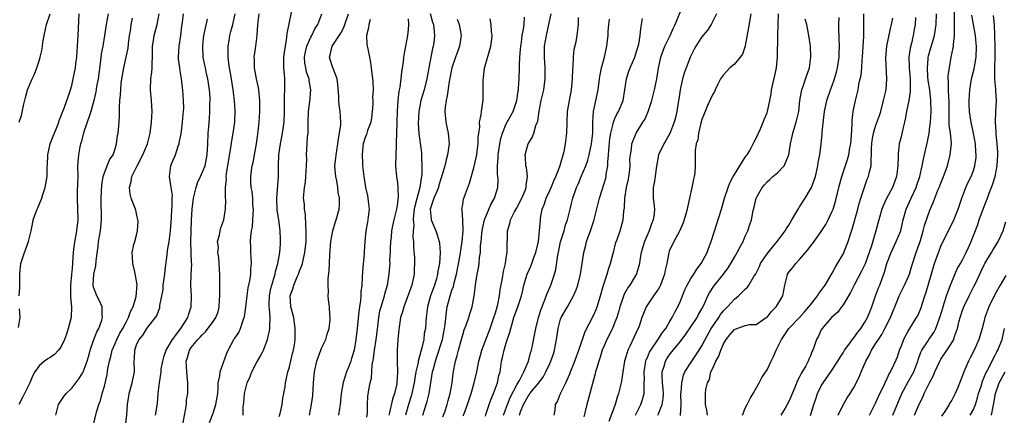
# Model space of a CAD drawing. Units: inches. Extents: x 2580000 to 2583000, y 1515000 to 1518000.
# Drawn here: x 2581177 to 2581359, y 1516639 to 1516712 of the extents above; entities that cross this region are included whole.
import ezdxf

# ---------------------------------------------------------------- set-up
doc = ezdxf.new("R2010")
doc.units = ezdxf.units.IN
doc.header["$MEASUREMENT"] = 0
doc.layers.add('LD25801515_2ft', color=132, linetype='Continuous')

msp = doc.modelspace()

# ---------------------------------------------------------------- linework, layer by layer
at = {"layer": 'LD25801515_2ft'}
for points, elevation in [([(2581218.56, 1516639), (2581218.55, 1516640.55), (2581218.68, 1516641.32), (2581218.81, 1516643), (2581219.32, 1516645), (2581219.82, 1516646.18), (2581220.13, 1516647), (2581221, 1516648.69), (2581221.84, 1516650.16), (2581222.27, 1516651), (2581223.06, 1516653), (2581223.42, 1516654.58), (2581223.46, 1516655), (2581223.44, 1516655.44), (2581223.5, 1516657), (2581223.39, 1516658.61), (2581223.33, 1516659), (2581223.33, 1516659.33), (2581223.38, 1516661), (2581223.65, 1516662.35), (2581223.82, 1516663), (2581224.21, 1516664.21), (2581224.42, 1516665), (2581224.51, 1516665.49), (2581224.95, 1516667), (2581225.3, 1516669), (2581225.41, 1516670.59), (2581225.45, 1516671), (2581225.45, 1516671.45), (2581225.38, 1516673), (2581225.11, 1516675), (2581224.82, 1516676.82), (2581224.75, 1516679), (2581225.06, 1516683), (2581225.08, 1516685), (2581225.13, 1516687), (2581225.4, 1516689), (2581225.8, 1516691), (2581226.1, 1516693), (2581226.15, 1516695), (2581226.16, 1516696.16), (2581226.14, 1516697), (2581226.14, 1516697.86), (2581226.21, 1516699), (2581226.21, 1516700.21), (2581226.2, 1516701), (2581226.16, 1516701.84), (2581226.06, 1516703), (2581226.05, 1516704.05), (2581226.07, 1516705), (2581226.15, 1516705.85), (2581226.33, 1516707), (2581226.62, 1516708.62), (2581226.66, 1516709.34), (2581227.79, 1516715)], 8028), ([(2581275.84, 1516639), (2581275.97, 1516639.97), (2581276.07, 1516641), (2581276.43, 1516641.57), (2581277, 1516643), (2581277.96, 1516645), (2581278.67, 1516646.67), (2581278.83, 1516647), (2581279.63, 1516649), (2581279.98, 1516650.02), (2581280.37, 1516651), (2581281.54, 1516654.46), (2581283, 1516657.25), (2581283.52, 1516658.48), (2581283.72, 1516659), (2581284.36, 1516661), (2581284.92, 1516663), (2581285.55, 1516665), (2581285.87, 1516666.13), (2581286.19, 1516667), (2581286.63, 1516668.63), (2581286.71, 1516669), (2581287.18, 1516670.82), (2581287.4, 1516671.4), (2581287.94, 1516673), (2581288.5, 1516675), (2581288.62, 1516676.62), (2581288.74, 1516677.26), (2581288.8, 1516679), (2581289.14, 1516681), (2581289.48, 1516682.51), (2581289.58, 1516683), (2581289.68, 1516683.68), (2581289.81, 1516685), (2581289.77, 1516686.23), (2581289.84, 1516687), (2581290.04, 1516688.04), (2581290.1, 1516689), (2581290.88, 1516691), (2581292.15, 1516693), (2581292.51, 1516693.49), (2581293.14, 1516695), (2581293.78, 1516697), (2581294.02, 1516697.98), (2581294.29, 1516699), (2581294.72, 1516701), (2581295.05, 1516702.95), (2581295.48, 1516705), (2581296.2, 1516707), (2581297.14, 1516709), (2581297.7, 1516710.3), (2581298.07, 1516711), (2581299.53, 1516714.47)], 8054), ([(2581328.11, 1516639), (2581329, 1516640.91), (2581329.77, 1516642.23), (2581330.29, 1516643), (2581331, 1516644.14), (2581331.96, 1516646.04), (2581332.32, 1516647), (2581333.17, 1516649), (2581333.85, 1516650.15), (2581334.25, 1516651), (2581335, 1516652.17), (2581335.51, 1516653), (2581336.12, 1516653.88), (2581336.72, 1516655), (2581337.71, 1516657), (2581339, 1516660.22), (2581339.36, 1516661), (2581340.34, 1516663), (2581341, 1516664.47), (2581341.22, 1516665), (2581341.63, 1516666.37), (2581342.46, 1516669), (2581343, 1516670.51), (2581343.23, 1516671.23), (2581343.77, 1516673), (2581344.01, 1516673.99), (2581345, 1516676.83), (2581345.68, 1516678.32), (2581345.9, 1516679), (2581346.47, 1516680.47), (2581346.71, 1516681), (2581347, 1516681.76), (2581347.51, 1516683), (2581347.81, 1516683.81), (2581348.22, 1516685), (2581348.75, 1516687), (2581348.94, 1516689.06), (2581348.76, 1516691), (2581348.55, 1516692.55), (2581348.56, 1516693.44), (2581348.51, 1516695), (2581348.52, 1516697), (2581348.46, 1516697.54), (2581348.42, 1516699), (2581348.44, 1516700.44), (2581348.37, 1516701), (2581348.38, 1516701.62), (2581348.57, 1516703), (2581348.93, 1516705), (2581349.3, 1516706.7), (2581349.33, 1516707), (2581349.32, 1516707.32), (2581349.55, 1516709), (2581349.49, 1516709.49), (2581349.55, 1516711), (2581349.51, 1516711.51), (2581349.45, 1516715)], 8074), ([(2581193.67, 1516713), (2581193.33, 1516711), (2581193.05, 1516709), (2581192.69, 1516707), (2581192.42, 1516705.58), (2581192.31, 1516704.31), (2581191.83, 1516701), (2581191.58, 1516699.58), (2581191.42, 1516698.58), (2581191.08, 1516697), (2581190.52, 1516695), (2581190.25, 1516694.25), (2581189.23, 1516691.23), (2581188.7, 1516689.3), (2581188.61, 1516689), (2581188.5, 1516688.5), (2581188.22, 1516687), (2581188.08, 1516685), (2581188.09, 1516683), (2581188.08, 1516681.92), (2581187.99, 1516679.99), (2581187.97, 1516679), (2581188.06, 1516677), (2581188.11, 1516675), (2581187.88, 1516673), (2581187.44, 1516670.56), (2581187.27, 1516669), (2581187.15, 1516667.15), (2581187.11, 1516666.89), (2581187, 1516665.43), (2581186.95, 1516665.05), (2581186.95, 1516664.95), (2581186.76, 1516663), (2581186.79, 1516660.79), (2581186.97, 1516659), (2581186.88, 1516657), (2581186.36, 1516655), (2581186.03, 1516653.97), (2581185.66, 1516653), (2581185, 1516651.56), (2581184.57, 1516651), (2581183.81, 1516650.19), (2581183, 1516649.66), (2581182.62, 1516649.38), (2581181.99, 1516649), (2581181, 1516648.11), (2581180.2, 1516647), (2581179.76, 1516646.24), (2581179.26, 1516645), (2581179, 1516644.48), (2581178.32, 1516643), (2581177.84, 1516642.16), (2581177.27, 1516641)], 8014), ([(2581177.31, 1516693), (2581177.74, 1516694.26), (2581178.1, 1516696.1), (2581178.45, 1516697.55), (2581178.85, 1516699), (2581179.72, 1516701), (2581180.15, 1516701.85), (2581180.58, 1516703), (2581181, 1516704.32), (2581181.2, 1516705), (2581181.55, 1516706.45), (2581181.68, 1516707.68), (2581181.92, 1516709), (2581182.16, 1516710.16), (2581182.37, 1516711), (2581182.99, 1516713)], 8010), ([(2581177.33, 1516661), (2581177.46, 1516662.54), (2581177.43, 1516663.43), (2581177.44, 1516665), (2581177.64, 1516667), (2581178.29, 1516669), (2581178.5, 1516669.5), (2581179.04, 1516671), (2581179.54, 1516673), (2581179.78, 1516674.22), (2581179.91, 1516675), (2581180.36, 1516676.36), (2581180.62, 1516677), (2581180.76, 1516677.24), (2581181.47, 1516679), (2581181.67, 1516679.67), (2581182.12, 1516681), (2581182.44, 1516683), (2581182.46, 1516684.46), (2581182.56, 1516686.56), (2581182.6, 1516687), (2581183.04, 1516689), (2581183.58, 1516690.42), (2581184.36, 1516692.36), (2581184.6, 1516693), (2581184.69, 1516693.31), (2581185, 1516694.04), (2581185.25, 1516694.75), (2581185.6, 1516695.6), (2581186.11, 1516697), (2581186.33, 1516697.67), (2581186.77, 1516699), (2581187, 1516699.78), (2581187.28, 1516701), (2581187.68, 1516703), (2581187.76, 1516703.76), (2581187.92, 1516705), (2581187.99, 1516706.01), (2581188.03, 1516707), (2581188.16, 1516709), (2581188.37, 1516713)], 8012), ([(2581184.04, 1516639), (2581184.58, 1516641), (2581185.56, 1516642.44), (2581185.97, 1516643), (2581187, 1516644.03), (2581187.77, 1516645), (2581188.3, 1516645.7), (2581189, 1516646.77), (2581189.12, 1516647), (2581189.83, 1516649), (2581190.18, 1516650.18), (2581190.4, 1516651), (2581191, 1516652.76), (2581191.62, 1516654.38), (2581191.96, 1516655), (2581192.51, 1516656.51), (2581192.66, 1516657), (2581192.61, 1516657.39), (2581192.58, 1516659), (2581192.11, 1516660.11), (2581191.61, 1516661), (2581191, 1516662.6), (2581190.92, 1516662.91), (2581190.91, 1516663), (2581191.04, 1516665), (2581191.44, 1516666.56), (2581191.49, 1516667.49), (2581191.86, 1516670.14), (2581191.94, 1516671), (2581192.26, 1516673), (2581192.44, 1516675), (2581192.38, 1516679), (2581192.51, 1516681.49), (2581192.8, 1516683), (2581193, 1516683.69), (2581193.95, 1516686.05), (2581194.61, 1516687), (2581195, 1516688.12), (2581195.26, 1516689), (2581195.44, 1516690.56), (2581195.52, 1516691), (2581195.71, 1516693), (2581195.79, 1516694.21), (2581195.78, 1516695), (2581195.76, 1516695.76), (2581195.84, 1516697), (2581195.97, 1516698.03), (2581196, 1516699), (2581196.12, 1516700.12), (2581196.24, 1516701), (2581196.59, 1516703), (2581197.04, 1516705), (2581197.37, 1516706.63), (2581197.44, 1516707.44), (2581197.65, 1516709), (2581197.78, 1516709.77), (2581197.93, 1516711), (2581198.19, 1516712.19)], 8016), ([(2581190.96, 1516637), (2581191.57, 1516639.57), (2581191.97, 1516641), (2581192.27, 1516641.73), (2581192.59, 1516643), (2581193, 1516644.38), (2581193.49, 1516646.51), (2581193.57, 1516647), (2581193.63, 1516647.63), (2581193.92, 1516649), (2581194.18, 1516649.82), (2581194.44, 1516651), (2581195, 1516652.25), (2581195.31, 1516653), (2581195.87, 1516654.13), (2581196.38, 1516655), (2581197, 1516656.19), (2581197.46, 1516657), (2581197.84, 1516658.16), (2581198.33, 1516659), (2581198.88, 1516660.88), (2581199.02, 1516663.02), (2581198.76, 1516664.76), (2581198.58, 1516665.42), (2581198.21, 1516667), (2581198.17, 1516668.17), (2581198.11, 1516669), (2581198.45, 1516670.45), (2581198.59, 1516671), (2581199, 1516672.47), (2581199.11, 1516673), (2581199.2, 1516674.8), (2581199.19, 1516675), (2581199, 1516675.87), (2581198.78, 1516676.78), (2581198.74, 1516677), (2581198.22, 1516678.22), (2581197.96, 1516679), (2581197.77, 1516679.77), (2581197.61, 1516681), (2581197.93, 1516682.07), (2581198.08, 1516683), (2581199.06, 1516685), (2581200.07, 1516687), (2581200.91, 1516689), (2581201.44, 1516691), (2581201.69, 1516693), (2581201.8, 1516695), (2581201.69, 1516697), (2581201.51, 1516699), (2581201.57, 1516701), (2581201.75, 1516702.25), (2581201.8, 1516703), (2581201.8, 1516703.8), (2581201.86, 1516705), (2581201.88, 1516707), (2581202.05, 1516708.05), (2581202.18, 1516709), (2581202.7, 1516711), (2581203.07, 1516713)], 8018), ([(2581196.86, 1516637), (2581197.12, 1516639.12), (2581197.28, 1516641), (2581197.5, 1516642.5), (2581197.58, 1516643), (2581198.14, 1516645), (2581198.54, 1516647), (2581198.5, 1516649), (2581198.55, 1516649.45), (2581198.59, 1516651), (2581199, 1516652.15), (2581199.42, 1516653), (2581200.17, 1516653.83), (2581200.83, 1516655), (2581201, 1516655.24), (2581202.44, 1516657), (2581202.67, 1516657.33), (2581203, 1516658.35), (2581203.2, 1516658.8), (2581203.23, 1516659), (2581203.23, 1516659.23), (2581203.81, 1516662.19), (2581203.85, 1516663), (2581204.12, 1516665), (2581204.17, 1516665.83), (2581204.56, 1516668.56), (2581204.63, 1516669.37), (2581204.94, 1516671), (2581205.2, 1516673), (2581205.36, 1516675.36), (2581205.44, 1516677), (2581205.48, 1516677.48), (2581205.47, 1516679), (2581205.52, 1516679.52), (2581205.32, 1516681), (2581205, 1516683), (2581205.22, 1516685), (2581205.33, 1516685.33), (2581206.09, 1516687), (2581206.58, 1516688.58), (2581206.76, 1516689), (2581206.8, 1516689.2), (2581207.11, 1516690.89), (2581207.38, 1516693), (2581207.51, 1516694.49), (2581207.57, 1516695), (2581207.6, 1516695.6), (2581207.59, 1516697), (2581207.45, 1516699), (2581207.37, 1516699.37), (2581207.2, 1516701), (2581206.87, 1516702.87), (2581206.87, 1516703), (2581206.66, 1516704.66), (2581206.65, 1516705), (2581206.74, 1516707), (2581207.06, 1516709), (2581207.29, 1516710.71), (2581207.41, 1516711.41), (2581207.57, 1516713)], 8020), ([(2581202.44, 1516639), (2581202.81, 1516641.19), (2581202.91, 1516643), (2581203.15, 1516645), (2581203.42, 1516646.58), (2581203.43, 1516647), (2581203.48, 1516647.48), (2581203.75, 1516649), (2581204.03, 1516649.97), (2581204.4, 1516651), (2581205.56, 1516653), (2581207.08, 1516655), (2581208.38, 1516657), (2581208.48, 1516657.52), (2581208.99, 1516659), (2581209.04, 1516661), (2581208.93, 1516663), (2581208.98, 1516664.98), (2581209.08, 1516666.92), (2581209.06, 1516667.06), (2581208.93, 1516671), (2581208.96, 1516672.96), (2581209.05, 1516674.95), (2581209.17, 1516677), (2581209.4, 1516679), (2581209.91, 1516681), (2581210.17, 1516681.83), (2581210.72, 1516683), (2581211.54, 1516685), (2581211.94, 1516687), (2581212.06, 1516689), (2581212.13, 1516691), (2581212.21, 1516692.21), (2581212.34, 1516693.66), (2581212.43, 1516695), (2581212.44, 1516696.44), (2581212.48, 1516697), (2581212.45, 1516697.55), (2581212.34, 1516699), (2581212.03, 1516701), (2581211.72, 1516702.28), (2581211.59, 1516703), (2581211.52, 1516703.52), (2581211.21, 1516705), (2581211.12, 1516707), (2581211.13, 1516707.13), (2581211.33, 1516709), (2581211.99, 1516711.99)], 8022), ([(2581207.4, 1516637), (2581207.96, 1516639.96), (2581208.1, 1516641), (2581208.15, 1516641.85), (2581208.34, 1516643), (2581208.38, 1516644.38), (2581208.38, 1516645), (2581208.17, 1516647), (2581208.08, 1516649), (2581208.33, 1516649.67), (2581208.66, 1516651), (2581209, 1516651.48), (2581210.21, 1516653), (2581210.62, 1516653.38), (2581211, 1516653.83), (2581211.59, 1516654.41), (2581213, 1516656.29), (2581213.51, 1516657), (2581213.92, 1516658.08), (2581214.16, 1516659), (2581214.19, 1516660.19), (2581214.25, 1516661), (2581214.27, 1516665), (2581214.19, 1516665.81), (2581214.08, 1516668.08), (2581213.9, 1516669), (2581213.99, 1516669.99), (2581213.85, 1516671), (2581214.2, 1516672.2), (2581214.3, 1516673), (2581214.46, 1516673.54), (2581215, 1516675.03), (2581215.28, 1516677), (2581215.36, 1516678.64), (2581215.32, 1516679), (2581215.27, 1516679.27), (2581215.32, 1516681), (2581215.47, 1516682.53), (2581215.45, 1516683), (2581215.5, 1516683.5), (2581215.89, 1516686.11), (2581216.3, 1516688.3), (2581216.44, 1516689.56), (2581216.72, 1516691), (2581217.01, 1516693), (2581217.07, 1516695.07), (2581216.93, 1516697), (2581216.7, 1516699), (2581216.29, 1516701.71), (2581216.04, 1516703), (2581215.91, 1516703.91), (2581215.79, 1516705), (2581215.78, 1516706.22), (2581215.8, 1516707), (2581215.98, 1516707.98), (2581216.12, 1516709), (2581216.29, 1516709.71), (2581216.63, 1516711), (2581217.06, 1516713)], 8024), ([(2581212.33, 1516637.67), (2581213, 1516639.37), (2581213.54, 1516641), (2581213.86, 1516643), (2581213.98, 1516643.98), (2581213.98, 1516645), (2581214.26, 1516646.26), (2581214.3, 1516647), (2581215.53, 1516650.47), (2581215.77, 1516651), (2581216.84, 1516653), (2581216.92, 1516653.08), (2581217, 1516653.22), (2581217.74, 1516654.26), (2581218.07, 1516655), (2581218.55, 1516656.55), (2581218.75, 1516657), (2581218.8, 1516657.2), (2581219.05, 1516658.95), (2581219.28, 1516661), (2581219.49, 1516662.51), (2581219.75, 1516663.75), (2581219.94, 1516665), (2581219.98, 1516666.02), (2581220.08, 1516667), (2581220.03, 1516668.03), (2581219.96, 1516669), (2581219.97, 1516670.03), (2581219.91, 1516671), (2581219.94, 1516671.94), (2581220.11, 1516673), (2581220.25, 1516673.75), (2581220.33, 1516675), (2581220.43, 1516677), (2581220.36, 1516677.64), (2581220.32, 1516679), (2581220.23, 1516680.22), (2581220.05, 1516681), (2581219.96, 1516682.04), (2581219.94, 1516683), (2581220.08, 1516684.08), (2581220.23, 1516685), (2581220.4, 1516685.6), (2581220.67, 1516687), (2581221.01, 1516689), (2581221.31, 1516691.31), (2581221.5, 1516693), (2581221.62, 1516695), (2581221.62, 1516697), (2581221.44, 1516699), (2581221.39, 1516699.39), (2581221.03, 1516701), (2581220.67, 1516703), (2581220.65, 1516704.65), (2581220.6, 1516705), (2581220.63, 1516705.37), (2581220.89, 1516707), (2581221.15, 1516709), (2581221.23, 1516711), (2581221.51, 1516713)], 8026), ([(2581225.2, 1516638.8), (2581225.36, 1516639.36), (2581225.75, 1516641), (2581225.83, 1516642.17), (2581226.07, 1516643), (2581226.28, 1516644.28), (2581226.32, 1516645), (2581226.48, 1516645.52), (2581226.76, 1516647), (2581227, 1516647.7), (2581227.62, 1516650.38), (2581227.79, 1516651), (2581227.98, 1516651.98), (2581228.1, 1516653), (2581228.11, 1516653.89), (2581228.15, 1516655), (2581227.87, 1516657), (2581227.34, 1516659), (2581227.2, 1516661), (2581227.68, 1516662.32), (2581227.87, 1516663), (2581228.52, 1516664.52), (2581228.75, 1516665), (2581229, 1516665.72), (2581229.38, 1516666.62), (2581229.48, 1516667), (2581229.58, 1516667.58), (2581229.92, 1516669), (2581230.13, 1516671), (2581230.15, 1516673), (2581230.09, 1516673.91), (2581230, 1516676), (2581229.84, 1516677), (2581229.82, 1516677.82), (2581229.66, 1516679), (2581229.82, 1516681), (2581230.02, 1516681.98), (2581230.12, 1516683), (2581230.22, 1516685), (2581230.26, 1516686.26), (2581230.23, 1516687), (2581230.35, 1516689), (2581230.4, 1516690.4), (2581230.49, 1516691), (2581230.5, 1516692.5), (2581230.55, 1516693), (2581230.61, 1516695), (2581230.8, 1516696.8), (2581231.01, 1516699), (2581230.72, 1516700.72), (2581230.7, 1516701), (2581230.22, 1516702.22), (2581230.07, 1516703), (2581229.91, 1516703.91), (2581229.85, 1516705), (2581230.03, 1516705.97), (2581230.27, 1516707), (2581231, 1516708.66), (2581231.19, 1516709), (2581231.76, 1516710.24), (2581232.29, 1516711), (2581233.06, 1516713)], 8030), ([(2581230.78, 1516639), (2581231.14, 1516641), (2581231.35, 1516642.65), (2581231.51, 1516645), (2581231.69, 1516647), (2581232.11, 1516649), (2581232.85, 1516651), (2581233, 1516651.37), (2581233.76, 1516653), (2581234.04, 1516653.96), (2581234.38, 1516655), (2581234.59, 1516656.59), (2581234.6, 1516657), (2581234.53, 1516657.47), (2581234.42, 1516659), (2581234.26, 1516660.26), (2581234.21, 1516661), (2581234.27, 1516661.73), (2581234.21, 1516663), (2581234.22, 1516664.22), (2581234.4, 1516665.6), (2581234.51, 1516668.51), (2581234.59, 1516669.41), (2581234.69, 1516671), (2581235.04, 1516673), (2581235.51, 1516674.49), (2581235.7, 1516675), (2581236.21, 1516677), (2581236.27, 1516677.73), (2581236.26, 1516679), (2581236.07, 1516680.07), (2581236, 1516681), (2581235.79, 1516682.21), (2581235.62, 1516683), (2581235.55, 1516683.55), (2581235.46, 1516685), (2581235.6, 1516686.4), (2581235.65, 1516687), (2581235.8, 1516687.8), (2581235.99, 1516689), (2581236.08, 1516689.92), (2581236.32, 1516691), (2581236.53, 1516692.53), (2581236.53, 1516693), (2581236.41, 1516695), (2581236.21, 1516696.21), (2581236.18, 1516697), (2581236.17, 1516697.83), (2581235.98, 1516699.98), (2581235.83, 1516701), (2581235.1, 1516702.9), (2581235.06, 1516703.06), (2581235, 1516703.21), (2581234.59, 1516704.59), (2581234.43, 1516705), (2581234.57, 1516705.43), (2581234.93, 1516707), (2581236.56, 1516709.44), (2581237, 1516710.31), (2581237.3, 1516711), (2581237.97, 1516713)], 8032), ([(2581241.92, 1516711.92), (2581241.69, 1516711), (2581241.63, 1516710.37), (2581241.25, 1516709), (2581241.35, 1516707.35), (2581241.4, 1516707), (2581241.48, 1516706.52), (2581241.81, 1516705), (2581241.98, 1516703.98), (2581242.13, 1516703), (2581242.37, 1516701), (2581242.42, 1516700.42), (2581242.47, 1516699), (2581242.38, 1516697.62), (2581242.41, 1516697), (2581242.41, 1516696.41), (2581242.33, 1516695), (2581242.18, 1516693.82), (2581242.04, 1516693), (2581241.45, 1516691.45), (2581241.24, 1516690.76), (2581241, 1516690.18), (2581240.65, 1516689), (2581240.59, 1516688.58), (2581240.44, 1516687), (2581240.55, 1516685.45), (2581240.55, 1516685), (2581240.79, 1516683), (2581241.08, 1516681), (2581241.44, 1516679.44), (2581241.51, 1516679), (2581241.54, 1516678.46), (2581241.73, 1516677), (2581241.59, 1516675.59), (2581241.42, 1516674.58), (2581241.14, 1516673), (2581240.95, 1516671), (2581240.82, 1516669.18), (2581240.81, 1516668.81), (2581240.51, 1516665.49), (2581240.48, 1516664.48), (2581240.38, 1516663), (2581240.22, 1516661.78), (2581240.19, 1516661), (2581240.14, 1516660.14), (2581239.96, 1516659), (2581239.85, 1516658.15), (2581239.56, 1516655), (2581239.32, 1516653), (2581239, 1516651), (2581238.5, 1516649.5), (2581238.35, 1516649), (2581237.98, 1516647.98), (2581237.59, 1516647), (2581236.97, 1516645.03), (2581236.6, 1516643), (2581236.41, 1516641), (2581236.27, 1516640.27), (2581236.13, 1516639)], 8034), ([(2581241.34, 1516638.66), (2581241.44, 1516639.44), (2581241.43, 1516641), (2581241.51, 1516642.49), (2581241.69, 1516643.69), (2581241.94, 1516645), (2581242.17, 1516645.83), (2581242.3, 1516648.3), (2581242.54, 1516649.46), (2581242.71, 1516651), (2581243.04, 1516653), (2581243.34, 1516655.34), (2581243.52, 1516657), (2581243.74, 1516658.26), (2581243.94, 1516659), (2581244.39, 1516660.39), (2581244.55, 1516661), (2581244.63, 1516661.37), (2581245.11, 1516663), (2581245.45, 1516665), (2581245.58, 1516666.42), (2581245.6, 1516667), (2581245.58, 1516667.58), (2581245.67, 1516669), (2581245.68, 1516669.68), (2581245.74, 1516671), (2581245.84, 1516671.84), (2581245.94, 1516673), (2581246.1, 1516673.9), (2581246.35, 1516675), (2581246.83, 1516677), (2581247, 1516678.08), (2581247.1, 1516678.9), (2581247.14, 1516679.14), (2581247.1, 1516681), (2581247, 1516681.86), (2581246.84, 1516683), (2581246.69, 1516685), (2581246.71, 1516687), (2581246.76, 1516688.76), (2581246.81, 1516689.19), (2581246.85, 1516691), (2581246.92, 1516693), (2581246.95, 1516695), (2581247.07, 1516697), (2581247.3, 1516698.7), (2581247.46, 1516699.46), (2581247.67, 1516701), (2581247.74, 1516702.26), (2581248.05, 1516704.05), (2581248.14, 1516705), (2581248.26, 1516705.74), (2581248.51, 1516707), (2581248.87, 1516709), (2581249, 1516710.09), (2581249.08, 1516711), (2581249, 1516712.03)], 8036), ([(2581252.99, 1516713.01), (2581253.42, 1516711.42), (2581253.59, 1516711), (2581253.7, 1516709.7), (2581253.81, 1516709), (2581253.65, 1516707.65), (2581253.56, 1516707), (2581253.43, 1516706.57), (2581252.71, 1516703), (2581252.36, 1516701), (2581251.89, 1516699), (2581251.29, 1516697), (2581250.88, 1516695), (2581250.79, 1516692.79), (2581250.89, 1516690.89), (2581251, 1516690.05), (2581251.38, 1516687.38), (2581251.38, 1516687), (2581251.36, 1516686.64), (2581251.44, 1516685), (2581251.42, 1516683.42), (2581251.37, 1516683), (2581251.3, 1516682.7), (2581251.08, 1516681), (2581250.2, 1516677.8), (2581250.06, 1516677), (2581249.9, 1516675.9), (2581249.85, 1516675), (2581249.95, 1516674.05), (2581249.85, 1516673), (2581249.79, 1516671.79), (2581249.91, 1516671), (2581249.94, 1516669.94), (2581250.08, 1516668.08), (2581250.11, 1516667), (2581250.06, 1516665.94), (2581250.06, 1516665), (2581249.63, 1516663), (2581248.11, 1516659), (2581247.91, 1516658.09), (2581247.54, 1516657), (2581247.25, 1516655.25), (2581247.22, 1516654.78), (2581247.04, 1516653), (2581246.9, 1516651), (2581246.9, 1516649), (2581246.96, 1516646.96), (2581246.84, 1516645), (2581246.82, 1516644.82), (2581246.4, 1516643), (2581246.02, 1516641.98), (2581245.49, 1516639.49), (2581245.36, 1516639)], 8038), ([(2581257.97, 1516711.97), (2581258.31, 1516711), (2581258.67, 1516709), (2581258.6, 1516708.6), (2581258.37, 1516707), (2581258.02, 1516705.98), (2581257.63, 1516705), (2581256.95, 1516703), (2581256.5, 1516700.5), (2581256.13, 1516697.87), (2581255.92, 1516697), (2581255.75, 1516695.75), (2581255.68, 1516695), (2581255.87, 1516693), (2581256.28, 1516691), (2581256.48, 1516689), (2581256.19, 1516687), (2581255.92, 1516686.08), (2581255.66, 1516685), (2581255.15, 1516683.15), (2581255, 1516682.73), (2581254.6, 1516681.4), (2581254.5, 1516681), (2581254.13, 1516680.13), (2581253.67, 1516679), (2581252.99, 1516677), (2581253.14, 1516675.14), (2581253.16, 1516675), (2581254.04, 1516673), (2581254.28, 1516672.28), (2581254.66, 1516671), (2581254.7, 1516670.7), (2581254.8, 1516669), (2581254.68, 1516667), (2581254.42, 1516665.58), (2581254.36, 1516665), (2581254.13, 1516664.13), (2581253.79, 1516663), (2581253.07, 1516661), (2581252.48, 1516659), (2581252.25, 1516657), (2581252.21, 1516656.21), (2581252.11, 1516655), (2581251.9, 1516654.1), (2581251.79, 1516653), (2581251.46, 1516651.46), (2581251.24, 1516650.76), (2581250.79, 1516649), (2581250.76, 1516648.76), (2581250.36, 1516647), (2581250.15, 1516645.85), (2581250.03, 1516645), (2581249.59, 1516643), (2581249.47, 1516642.53), (2581248.98, 1516641.02), (2581248.45, 1516639)], 8040), ([(2581251.65, 1516639), (2581252.25, 1516641), (2581252.43, 1516641.57), (2581252.77, 1516643), (2581253.44, 1516647), (2581253.57, 1516647.57), (2581253.94, 1516649), (2581254.21, 1516649.79), (2581255.23, 1516653), (2581255.65, 1516655), (2581255.75, 1516655.75), (2581255.98, 1516658.02), (2581256.11, 1516659), (2581256.64, 1516661), (2581257, 1516662.05), (2581257.27, 1516662.73), (2581257.42, 1516663.42), (2581257.85, 1516665), (2581258.52, 1516668.52), (2581258.59, 1516669), (2581258.61, 1516669.39), (2581258.9, 1516671), (2581259.05, 1516673), (2581258.99, 1516675), (2581258.87, 1516676.87), (2581258.83, 1516677), (2581259, 1516677.84), (2581259.15, 1516678.85), (2581259.31, 1516679.31), (2581260.24, 1516681.76), (2581261, 1516684.63), (2581261.55, 1516687), (2581261.66, 1516687.66), (2581261.84, 1516689), (2581261.82, 1516690.18), (2581261.93, 1516691), (2581262.1, 1516692.1), (2581262.07, 1516693), (2581262.38, 1516694.38), (2581262.43, 1516695), (2581262.68, 1516696.68), (2581262.71, 1516697), (2581262.73, 1516697.27), (2581262.76, 1516699), (2581262.72, 1516700.72), (2581262.97, 1516702.97), (2581264.16, 1516707), (2581264.31, 1516708.31), (2581264.37, 1516709), (2581264.27, 1516709.73), (2581264.19, 1516711), (2581264.03, 1516712.03)], 8042), ([(2581255.3, 1516638.7), (2581255.67, 1516639.67), (2581256.12, 1516641), (2581256.29, 1516641.71), (2581256.68, 1516643), (2581257.01, 1516645), (2581257.21, 1516646.79), (2581257.64, 1516649), (2581257.98, 1516650.02), (2581258.21, 1516651), (2581258.78, 1516653), (2581259, 1516653.84), (2581259.27, 1516654.73), (2581259.62, 1516655.62), (2581260.08, 1516657), (2581260.27, 1516657.73), (2581260.72, 1516659), (2581261.08, 1516661), (2581261.39, 1516663.39), (2581261.66, 1516665), (2581261.9, 1516666.1), (2581262.01, 1516667), (2581262.07, 1516668.07), (2581262.24, 1516669), (2581262.26, 1516670.26), (2581262.36, 1516671), (2581262.5, 1516672.5), (2581262.61, 1516673.39), (2581263, 1516675.05), (2581264.15, 1516677.85), (2581264.84, 1516679), (2581265.44, 1516681), (2581265.48, 1516682.52), (2581265.47, 1516683), (2581265.41, 1516683.41), (2581265.38, 1516685), (2581265.51, 1516686.49), (2581265.5, 1516687), (2581265.79, 1516689), (2581266, 1516690), (2581266.3, 1516691), (2581267, 1516692.68), (2581268.26, 1516695), (2581268.94, 1516697), (2581269.19, 1516698.81), (2581269.24, 1516699), (2581269.27, 1516699.27), (2581269.38, 1516701), (2581269.44, 1516703), (2581269.43, 1516703.43), (2581269.5, 1516705), (2581269.62, 1516706.38), (2581269.65, 1516707), (2581269.78, 1516707.78), (2581269.95, 1516709), (2581270.17, 1516710.17), (2581270.27, 1516711), (2581270.34, 1516712.34)], 8044), ([(2581259.08, 1516638.92), (2581259.17, 1516639.17), (2581259.88, 1516641), (2581260.51, 1516643), (2581261.11, 1516645), (2581261.59, 1516647), (2581261.96, 1516649), (2581262.16, 1516649.84), (2581262.49, 1516651), (2581264.02, 1516655), (2581264.72, 1516657), (2581265, 1516657.88), (2581265.43, 1516659.43), (2581265.76, 1516661), (2581265.9, 1516662.1), (2581266.29, 1516664.29), (2581266.48, 1516665.52), (2581266.85, 1516667), (2581267, 1516668.03), (2581267.17, 1516669), (2581267.16, 1516670.84), (2581267.18, 1516671), (2581267.19, 1516671.19), (2581267.21, 1516673), (2581267.66, 1516674.34), (2581267.77, 1516675), (2581268.52, 1516676.52), (2581268.87, 1516677.13), (2581269.86, 1516679), (2581270.45, 1516680.45), (2581270.66, 1516681), (2581270.66, 1516681.34), (2581270.88, 1516683), (2581270.69, 1516684.69), (2581270.61, 1516685), (2581270.56, 1516686.56), (2581270.5, 1516687), (2581271.02, 1516689), (2581271.79, 1516690.21), (2581272.04, 1516691), (2581272.43, 1516692.43), (2581272.78, 1516693.22), (2581273.05, 1516695.05), (2581273.44, 1516697), (2581273.88, 1516699), (2581274.15, 1516701), (2581274.15, 1516703), (2581274.02, 1516705), (2581274.06, 1516705.94), (2581274.06, 1516707), (2581274.4, 1516709), (2581274.86, 1516711), (2581275.27, 1516713)], 8046), ([(2581263.15, 1516638.85), (2581263.31, 1516639.31), (2581263.83, 1516641), (2581264.13, 1516641.87), (2581264.64, 1516643), (2581265.38, 1516645), (2581265.65, 1516646.35), (2581265.85, 1516647), (2581266.13, 1516649), (2581266.33, 1516649.67), (2581266.58, 1516651), (2581267, 1516652.33), (2581267.68, 1516654.32), (2581267.81, 1516655), (2581268.41, 1516657), (2581269, 1516658.66), (2581269.14, 1516659), (2581269.79, 1516661), (2581270.04, 1516662.04), (2581270.25, 1516663), (2581270.85, 1516665), (2581271.5, 1516666.5), (2581271.7, 1516667), (2581272.08, 1516668.08), (2581272.43, 1516669), (2581272.92, 1516671), (2581273.14, 1516673), (2581273.27, 1516675), (2581273.32, 1516675.32), (2581273.63, 1516677), (2581274.01, 1516677.99), (2581274.34, 1516679), (2581275, 1516680.43), (2581275.28, 1516681), (2581275.78, 1516682.22), (2581276.15, 1516683), (2581276.86, 1516684.86), (2581277.48, 1516687), (2581277.63, 1516687.63), (2581277.91, 1516689), (2581278.01, 1516689.99), (2581278.17, 1516691), (2581278.19, 1516693), (2581278.27, 1516695), (2581278.62, 1516697), (2581278.7, 1516697.3), (2581279.02, 1516699), (2581279.19, 1516701), (2581279.23, 1516702.77), (2581279.29, 1516703.29), (2581279.36, 1516705), (2581279.52, 1516706.48), (2581279.84, 1516707.84), (2581280.04, 1516709), (2581280.31, 1516711), (2581280.28, 1516712.28)], 8048), ([(2581266.47, 1516639), (2581267.19, 1516641), (2581267.71, 1516642.29), (2581269, 1516644.71), (2581269.43, 1516645.43), (2581270.23, 1516647), (2581271.08, 1516649), (2581271.47, 1516650.53), (2581271.65, 1516651), (2581271.85, 1516651.85), (2581272.22, 1516653.78), (2581272.43, 1516655), (2581272.93, 1516657), (2581273.42, 1516658.58), (2581274, 1516660), (2581274.53, 1516661.47), (2581275.19, 1516663), (2581275.87, 1516665), (2581276.12, 1516665.88), (2581276.48, 1516668.48), (2581276.65, 1516669.35), (2581277, 1516670.94), (2581277.65, 1516673), (2581277.9, 1516674.1), (2581278.25, 1516675), (2581278.73, 1516677), (2581279, 1516678.03), (2581279.23, 1516679), (2581279.94, 1516681), (2581280.28, 1516681.72), (2581280.8, 1516683), (2581281.64, 1516685), (2581281.99, 1516686.01), (2581282.26, 1516687), (2581282.71, 1516689), (2581282.96, 1516691), (2581282.96, 1516693.04), (2581283.03, 1516694.97), (2581283.91, 1516699), (2581284.15, 1516701), (2581284.26, 1516701.74), (2581284.53, 1516703), (2581285.1, 1516705), (2581285.54, 1516707), (2581285.57, 1516707.57), (2581285.74, 1516709), (2581285.75, 1516709.75), (2581285.85, 1516711), (2581285.97, 1516711.97)], 8050), ([(2581269.46, 1516639), (2581269.63, 1516639.63), (2581270.14, 1516641), (2581270.46, 1516641.54), (2581271, 1516642.54), (2581271.22, 1516642.78), (2581271.35, 1516643), (2581272.96, 1516645), (2581273.85, 1516646.15), (2581274.3, 1516647), (2581275, 1516648.55), (2581275.2, 1516649), (2581275.66, 1516650.34), (2581275.86, 1516651), (2581276.24, 1516653), (2581276.52, 1516655), (2581277, 1516656.73), (2581277.1, 1516657), (2581278.25, 1516659), (2581279.35, 1516661), (2581279.86, 1516662.14), (2581280.16, 1516663), (2581280.68, 1516665), (2581280.97, 1516667), (2581281.25, 1516669), (2581281.66, 1516670.34), (2581281.78, 1516671), (2581282.19, 1516672.19), (2581282.51, 1516673), (2581282.64, 1516673.36), (2581283.14, 1516674.86), (2581284.15, 1516679), (2581285, 1516681.71), (2581285.3, 1516682.7), (2581285.37, 1516683), (2581285.41, 1516683.41), (2581285.71, 1516685), (2581285.7, 1516685.7), (2581285.82, 1516687), (2581285.85, 1516687.85), (2581286.08, 1516689.92), (2581286.24, 1516691), (2581286.68, 1516692.68), (2581286.72, 1516693), (2581287, 1516693.72), (2581287.41, 1516694.59), (2581287.66, 1516695), (2581288.52, 1516697), (2581288.85, 1516699), (2581289.12, 1516701), (2581289.59, 1516702.41), (2581289.81, 1516703), (2581290.67, 1516705), (2581291, 1516706.02), (2581291.41, 1516707.41), (2581291.67, 1516709), (2581291.74, 1516710.26), (2581291.92, 1516711), (2581292.09, 1516712.09)], 8052), ([(2581305.69, 1516713), (2581305, 1516711.6), (2581304.69, 1516711), (2581304.06, 1516709.94), (2581303, 1516708.72), (2581301.89, 1516707), (2581301.56, 1516706.44), (2581300.9, 1516705.1), (2581299.8, 1516702.2), (2581299.45, 1516701), (2581299, 1516699), (2581298.76, 1516697.24), (2581298.65, 1516696.65), (2581298.4, 1516695), (2581298.14, 1516693.86), (2581297.91, 1516693), (2581297.1, 1516690.9), (2581296.35, 1516689.64), (2581296, 1516689), (2581295.04, 1516687), (2581294.57, 1516684.57), (2581294.38, 1516683), (2581294.21, 1516681.79), (2581294.05, 1516681), (2581294.05, 1516679), (2581294.16, 1516678.16), (2581294.26, 1516677), (2581294.2, 1516676.2), (2581294.05, 1516675), (2581293.74, 1516674.26), (2581293.31, 1516673), (2581292.43, 1516671), (2581291.85, 1516669), (2581291.56, 1516667.56), (2581291.5, 1516667), (2581291.43, 1516666.57), (2581290.95, 1516665.05), (2581289.73, 1516663), (2581289.41, 1516662.59), (2581288.7, 1516661.3), (2581288.41, 1516660.41), (2581287.9, 1516659), (2581287.72, 1516658.28), (2581287.33, 1516657), (2581287, 1516656.16), (2581286.53, 1516655), (2581285.54, 1516653), (2581285, 1516651.81), (2581284.67, 1516651), (2581284.27, 1516649.73), (2581284.02, 1516649), (2581283.59, 1516647.59), (2581283.45, 1516647), (2581283.38, 1516646.62), (2581282.88, 1516644.88), (2581282.39, 1516643), (2581281.81, 1516641), (2581281.45, 1516639.45), (2581281.26, 1516638.74)], 8056), ([(2581312.04, 1516713), (2581311.57, 1516710.43), (2581311, 1516707.15), (2581310.97, 1516707), (2581310.48, 1516705.52), (2581310.08, 1516705), (2581309, 1516703.71), (2581308.14, 1516703), (2581307, 1516701.76), (2581306.45, 1516701), (2581305.87, 1516699.87), (2581305.46, 1516699), (2581305.32, 1516698.68), (2581305, 1516698.16), (2581304.06, 1516696.06), (2581303.6, 1516695), (2581303, 1516693.51), (2581302.83, 1516692.83), (2581302.41, 1516691), (2581302.26, 1516689.74), (2581301.97, 1516689), (2581301.78, 1516687.78), (2581301.8, 1516685), (2581301.71, 1516683.71), (2581301.6, 1516683), (2581301.46, 1516682.54), (2581301.18, 1516681), (2581300.76, 1516679), (2581300.41, 1516677.59), (2581300.33, 1516677), (2581300.07, 1516676.07), (2581299.55, 1516674.45), (2581298.95, 1516673.05), (2581298.81, 1516672.81), (2581297.85, 1516671), (2581297, 1516669.25), (2581296.91, 1516669), (2581296.56, 1516667), (2581296.23, 1516665.77), (2581296.13, 1516665), (2581295.37, 1516663), (2581295.25, 1516662.75), (2581295, 1516662.33), (2581294.13, 1516661), (2581292.76, 1516659), (2581292.24, 1516657.76), (2581291.97, 1516657), (2581291.45, 1516655.45), (2581291.28, 1516655), (2581291.18, 1516654.82), (2581290.56, 1516653.44), (2581289.73, 1516651.73), (2581289.36, 1516651), (2581289, 1516649.76), (2581288.76, 1516649), (2581288.43, 1516647), (2581288.26, 1516645.74), (2581288.13, 1516645), (2581287.68, 1516643), (2581287.5, 1516642.5), (2581287.05, 1516641), (2581285.87, 1516637.87)], 8058), ([(2581290.8, 1516639), (2581291.79, 1516641), (2581292.08, 1516641.92), (2581292.39, 1516643), (2581292.36, 1516644.36), (2581292.41, 1516645), (2581292.44, 1516645.56), (2581292.38, 1516647), (2581292.72, 1516649), (2581292.78, 1516649.22), (2581293, 1516649.67), (2581293.39, 1516650.61), (2581293.61, 1516651), (2581294.89, 1516652.89), (2581295.75, 1516654.25), (2581296.35, 1516655), (2581297, 1516656.11), (2581297.55, 1516657), (2581298.02, 1516657.98), (2581298.59, 1516659), (2581299, 1516659.94), (2581299.41, 1516661), (2581299.87, 1516662.13), (2581300.28, 1516663), (2581301, 1516664.23), (2581301.5, 1516665), (2581302.08, 1516665.92), (2581302.89, 1516667), (2581303.98, 1516669), (2581304.24, 1516669.76), (2581304.73, 1516671), (2581306.61, 1516677), (2581307, 1516678.31), (2581307.19, 1516679), (2581307.82, 1516681), (2581308.15, 1516681.85), (2581308.77, 1516683), (2581309, 1516683.38), (2581311, 1516686.56), (2581311.18, 1516686.82), (2581311.32, 1516687), (2581311.81, 1516687.81), (2581312.47, 1516689), (2581312.62, 1516689.38), (2581313, 1516690.06), (2581313.78, 1516691.78), (2581314.29, 1516693), (2581314.48, 1516693.52), (2581315, 1516694.73), (2581315.09, 1516695), (2581315.51, 1516697), (2581315.75, 1516698.25), (2581315.84, 1516699), (2581316.41, 1516701.59), (2581316.73, 1516703), (2581316.96, 1516705), (2581317, 1516709), (2581317.07, 1516711), (2581317.11, 1516713)], 8060), ([(2581294.87, 1516639), (2581295, 1516639.27), (2581295.72, 1516641), (2581295.89, 1516642.11), (2581295.92, 1516643), (2581295.86, 1516643.86), (2581295.76, 1516645), (2581295.68, 1516646.32), (2581295.7, 1516647), (2581296.04, 1516648.04), (2581296.3, 1516649), (2581296.57, 1516649.43), (2581297, 1516650.08), (2581297.71, 1516651), (2581299, 1516652.55), (2581300.06, 1516653.94), (2581301, 1516655.29), (2581302.13, 1516657), (2581302.41, 1516657.59), (2581303, 1516658.62), (2581303.42, 1516659.42), (2581304.13, 1516661), (2581304.43, 1516661.57), (2581305.22, 1516662.78), (2581306.96, 1516665), (2581307.82, 1516666.18), (2581308.37, 1516667), (2581309, 1516668.12), (2581309.52, 1516669), (2581310.14, 1516670.14), (2581310.58, 1516671), (2581311, 1516672), (2581311.49, 1516673), (2581311.84, 1516674.16), (2581312.13, 1516675), (2581312.4, 1516676.4), (2581312.53, 1516677), (2581312.64, 1516677.36), (2581312.98, 1516679), (2581314.1, 1516681), (2581314.54, 1516681.46), (2581315, 1516682.02), (2581315.54, 1516682.47), (2581316.1, 1516683), (2581317, 1516683.73), (2581318.14, 1516685), (2581319.03, 1516686.97), (2581319.34, 1516689), (2581319.64, 1516690.36), (2581319.76, 1516691), (2581320.38, 1516693), (2581320.85, 1516695), (2581321.06, 1516697), (2581321.32, 1516698.68), (2581321.4, 1516699), (2581321.66, 1516699.66), (2581322.32, 1516701.68), (2581322.81, 1516703), (2581323.09, 1516705), (2581322.99, 1516707), (2581322.7, 1516709), (2581322.32, 1516711), (2581322, 1516712)], 8062), ([(2581299.05, 1516638.95), (2581299.17, 1516641), (2581299.16, 1516643), (2581299.19, 1516643.19), (2581299.29, 1516645), (2581299.62, 1516646.38), (2581299.87, 1516647), (2581301.13, 1516649), (2581302.51, 1516651), (2581303, 1516651.8), (2581303.61, 1516653), (2581304.74, 1516655), (2581305, 1516655.4), (2581306.1, 1516657), (2581306.44, 1516657.56), (2581307, 1516658.27), (2581307.36, 1516658.64), (2581307.75, 1516659), (2581309, 1516660.41), (2581309.76, 1516661), (2581311, 1516662.27), (2581311.4, 1516662.6), (2581311.68, 1516663), (2581312.6, 1516664.6), (2581312.92, 1516665.08), (2581313.59, 1516666.41), (2581313.83, 1516667), (2581315, 1516668.76), (2581315.99, 1516670.01), (2581316.87, 1516671), (2581318.37, 1516673), (2581318.6, 1516673.4), (2581319, 1516674.03), (2581319.6, 1516675), (2581320.84, 1516677.16), (2581321, 1516677.39), (2581322, 1516679), (2581323, 1516680.64), (2581323.18, 1516681), (2581323.69, 1516682.31), (2581323.91, 1516683), (2581324.38, 1516685), (2581324.43, 1516685.57), (2581324.73, 1516687), (2581325, 1516689), (2581325.18, 1516690.82), (2581325.18, 1516691.18), (2581325.38, 1516693.38), (2581325.61, 1516695), (2581326.02, 1516697), (2581326.69, 1516699), (2581327, 1516699.79), (2581327.43, 1516701), (2581327.79, 1516702.21), (2581327.99, 1516703), (2581328.28, 1516705), (2581328.28, 1516705.72), (2581328.33, 1516707), (2581328.3, 1516708.3), (2581328.26, 1516709), (2581328.24, 1516709.76), (2581328.24, 1516711), (2581328.29, 1516712.29)], 8064), ([(2581304.06, 1516639), (2581303.94, 1516639.94), (2581303.7, 1516641), (2581303.69, 1516643), (2581303.76, 1516643.76), (2581304.05, 1516645), (2581304.39, 1516645.61), (2581304.68, 1516647), (2581305, 1516647.66), (2581305.59, 1516649), (2581306.12, 1516649.88), (2581306.47, 1516651), (2581307, 1516652.18), (2581307.49, 1516653), (2581308.16, 1516653.84), (2581309, 1516654.82), (2581309.46, 1516655), (2581311, 1516655.53), (2581311.7, 1516655.71), (2581313, 1516655.76), (2581314.87, 1516657), (2581315, 1516657.1), (2581315.84, 1516658.16), (2581316.68, 1516659), (2581317, 1516659.5), (2581317.9, 1516661), (2581318.31, 1516663), (2581318.71, 1516664.71), (2581318.76, 1516665), (2581319, 1516665.37), (2581319.75, 1516666.25), (2581320.3, 1516667), (2581321, 1516667.7), (2581322.08, 1516669), (2581322.51, 1516669.49), (2581323, 1516670.14), (2581323.39, 1516670.61), (2581325, 1516672.85), (2581325.81, 1516674.19), (2581326.23, 1516675), (2581327, 1516676.62), (2581327.15, 1516677), (2581327.59, 1516678.41), (2581327.74, 1516679), (2581327.95, 1516679.95), (2581328.21, 1516681), (2581328.75, 1516683), (2581329.84, 1516686.16), (2581330.06, 1516687), (2581330.27, 1516688.27), (2581330.41, 1516689), (2581330.54, 1516690.54), (2581330.67, 1516692.67), (2581330.66, 1516693), (2581330.67, 1516693.33), (2581330.89, 1516695), (2581331.3, 1516697), (2581331.77, 1516699), (2581331.93, 1516699.93), (2581332.18, 1516701), (2581332.31, 1516701.69), (2581332.43, 1516703), (2581332.53, 1516704.53), (2581332.58, 1516705), (2581332.71, 1516707), (2581332.81, 1516708.81), (2581332.83, 1516713)], 8066), ([(2581310.48, 1516639), (2581311, 1516640.31), (2581311.36, 1516641), (2581311.88, 1516642.12), (2581312.45, 1516643), (2581313.54, 1516645), (2581314.03, 1516645.98), (2581315, 1516647.41), (2581315.76, 1516649), (2581316.19, 1516649.81), (2581316.66, 1516651), (2581317, 1516651.62), (2581317.65, 1516653), (2581318.99, 1516655), (2581321, 1516657.01), (2581321.91, 1516658.09), (2581322.72, 1516659), (2581323, 1516659.38), (2581324.32, 1516661), (2581324.56, 1516661.44), (2581325, 1516661.99), (2581325.72, 1516663), (2581327, 1516665.18), (2581327.61, 1516666.39), (2581328, 1516667), (2581329, 1516668.67), (2581329.16, 1516669), (2581329.96, 1516671), (2581330.37, 1516672.37), (2581330.69, 1516673.31), (2581331.7, 1516677), (2581331.97, 1516678.03), (2581332.27, 1516679), (2581332.94, 1516681.06), (2581333.47, 1516682.53), (2581333.69, 1516683), (2581333.88, 1516683.88), (2581334.18, 1516685), (2581334.15, 1516686.15), (2581334.24, 1516687), (2581334.24, 1516688.24), (2581334.28, 1516689), (2581334.36, 1516689.64), (2581334.6, 1516691), (2581335, 1516692.29), (2581335.73, 1516694.27), (2581335.96, 1516695), (2581336.47, 1516697), (2581336.91, 1516699), (2581337.09, 1516701), (2581336.9, 1516704.9), (2581337.05, 1516707), (2581337.75, 1516710.25), (2581337.95, 1516711), (2581338.15, 1516712.15)], 8068), ([(2581342.33, 1516712.33), (2581342.28, 1516711), (2581342.11, 1516710.11), (2581341.93, 1516709), (2581341.59, 1516707.59), (2581341.34, 1516706.66), (2581341.12, 1516705), (2581341.18, 1516703.18), (2581341.18, 1516703), (2581341.36, 1516701), (2581341.33, 1516699.33), (2581341.37, 1516699), (2581341.37, 1516698.63), (2581341.09, 1516697), (2581340.69, 1516695), (2581340.44, 1516693.56), (2581340.31, 1516693), (2581340.06, 1516692.06), (2581339.68, 1516690.32), (2581339.35, 1516689), (2581339.17, 1516687.17), (2581339.13, 1516686.87), (2581339.08, 1516685), (2581338.83, 1516683), (2581338.37, 1516681.64), (2581338.11, 1516681), (2581337.03, 1516678.97), (2581336.39, 1516677.61), (2581336.15, 1516677), (2581335.57, 1516675), (2581335.06, 1516673), (2581334.23, 1516670.23), (2581333.06, 1516666.94), (2581332.42, 1516665.58), (2581331.12, 1516663.12), (2581330.38, 1516661.62), (2581329, 1516659.36), (2581328.72, 1516659), (2581328.02, 1516657.98), (2581326.9, 1516657), (2581325.14, 1516655), (2581325, 1516654.76), (2581324.45, 1516653.56), (2581324.12, 1516653), (2581323.69, 1516651.69), (2581323.42, 1516651), (2581323.28, 1516650.72), (2581323, 1516649.95), (2581322.68, 1516649.32), (2581322.58, 1516649), (2581322.14, 1516648.14), (2581321.46, 1516647), (2581321.27, 1516646.73), (2581321, 1516646.1), (2581320.6, 1516645.4), (2581320.11, 1516644.11), (2581319, 1516641.53), (2581318.72, 1516641), (2581318.33, 1516640.33), (2581317.53, 1516639)], 8070), ([(2581323.01, 1516638.99), (2581323.61, 1516641), (2581323.97, 1516642.03), (2581324.28, 1516643), (2581325, 1516644.41), (2581325.36, 1516645), (2581326.78, 1516647), (2581328.07, 1516649), (2581328.4, 1516649.6), (2581329, 1516650.53), (2581329.28, 1516651), (2581330.13, 1516652.13), (2581330.86, 1516653.14), (2581331, 1516653.3), (2581331.7, 1516654.3), (2581332.25, 1516655), (2581333, 1516656.16), (2581333.48, 1516657), (2581333.91, 1516658.09), (2581334.3, 1516659), (2581334.99, 1516661), (2581335.54, 1516662.46), (2581335.76, 1516663), (2581336.18, 1516664.18), (2581336.64, 1516665.36), (2581337.08, 1516667), (2581337.83, 1516669), (2581338.21, 1516669.79), (2581338.81, 1516671), (2581339.61, 1516673), (2581339.87, 1516674.13), (2581340.05, 1516675), (2581340.6, 1516677), (2581341.52, 1516679), (2581342.47, 1516681), (2581342.6, 1516681.4), (2581343.16, 1516683), (2581343.59, 1516685), (2581343.8, 1516686.2), (2581344.53, 1516689.47), (2581344.83, 1516691), (2581345, 1516692.17), (2581345.09, 1516693), (2581345.21, 1516695), (2581345.17, 1516697), (2581344.95, 1516699), (2581344.7, 1516700.7), (2581344.64, 1516701.36), (2581344.53, 1516703), (2581344.69, 1516704.69), (2581344.7, 1516705), (2581344.76, 1516705.24), (2581345, 1516706.1), (2581345.85, 1516709), (2581346.15, 1516711), (2581346.19, 1516713)], 8072), ([(2581333.88, 1516639), (2581335, 1516641.22), (2581335.53, 1516642.46), (2581335.79, 1516643), (2581336.57, 1516644.57), (2581336.83, 1516645.17), (2581337, 1516645.48), (2581337.46, 1516646.54), (2581337.76, 1516647), (2581338.44, 1516648.44), (2581338.78, 1516649.22), (2581339, 1516649.78), (2581339.4, 1516651), (2581339.69, 1516651.69), (2581340.21, 1516653), (2581340.46, 1516653.54), (2581341, 1516654.51), (2581342.55, 1516657), (2581342.71, 1516657.29), (2581343, 1516657.94), (2581343.31, 1516658.69), (2581344.06, 1516661), (2581344.33, 1516661.67), (2581345.85, 1516667), (2581346.34, 1516668.34), (2581346.67, 1516669.33), (2581347, 1516670.14), (2581348.59, 1516673.41), (2581349.27, 1516674.73), (2581349.66, 1516675.66), (2581350.21, 1516677), (2581350.9, 1516679), (2581351.63, 1516681), (2581352.05, 1516681.95), (2581352.56, 1516683), (2581353, 1516684.14), (2581353.28, 1516685), (2581353.48, 1516686.52), (2581353.52, 1516687), (2581353.47, 1516687.47), (2581353.36, 1516689), (2581353.01, 1516691.01), (2581352.58, 1516693), (2581352.3, 1516695), (2581352.25, 1516696.25), (2581352.24, 1516697), (2581352.34, 1516699), (2581352.67, 1516701), (2581353.15, 1516702.85), (2581353.19, 1516703.19), (2581353.5, 1516705), (2581353.57, 1516707), (2581353.53, 1516707.53), (2581353.37, 1516709), (2581353, 1516711), (2581352.74, 1516712.74)], 8076), ([(2581338.15, 1516639), (2581339.8, 1516643), (2581341, 1516645.14), (2581342.02, 1516647), (2581342.74, 1516649), (2581342.8, 1516649.2), (2581343.34, 1516650.66), (2581343.51, 1516651), (2581344.52, 1516652.52), (2581344.82, 1516653), (2581345.72, 1516654.28), (2581346.09, 1516655), (2581346.7, 1516656.7), (2581346.83, 1516657), (2581347.41, 1516659), (2581347.64, 1516659.64), (2581348.07, 1516661), (2581348.28, 1516661.72), (2581348.79, 1516663), (2581349, 1516663.57), (2581350.03, 1516665.97), (2581350.64, 1516667), (2581351, 1516667.65), (2581351.67, 1516669), (2581352.08, 1516669.92), (2581352.6, 1516671), (2581353.81, 1516674.19), (2581354.09, 1516675), (2581354.7, 1516676.7), (2581355.44, 1516678.56), (2581355.58, 1516679), (2581355.91, 1516679.91), (2581356.52, 1516681.48), (2581357, 1516683), (2581357.39, 1516685), (2581357.5, 1516687), (2581357.51, 1516687.51), (2581357.4, 1516689), (2581357.2, 1516690.8), (2581357.21, 1516691.21), (2581357.09, 1516693), (2581357.14, 1516695), (2581357.23, 1516697), (2581357.15, 1516698.85), (2581357.11, 1516699.11), (2581356.95, 1516700.95), (2581356.96, 1516701.04), (2581356.92, 1516703), (2581356.98, 1516705.02), (2581357, 1516707), (2581356.96, 1516708.96), (2581356.86, 1516711), (2581356.68, 1516712.68)], 8078), ([(2581342.17, 1516639), (2581343, 1516641.08), (2581343.66, 1516642.34), (2581343.93, 1516643), (2581345, 1516645.09), (2581345.67, 1516646.33), (2581345.91, 1516647), (2581346.79, 1516649), (2581347, 1516649.34), (2581347.7, 1516650.3), (2581349, 1516652.34), (2581349.37, 1516653), (2581349.54, 1516653.54), (2581350.08, 1516655), (2581350.39, 1516656.39), (2581350.55, 1516657), (2581351, 1516658.4), (2581351.22, 1516659), (2581352.22, 1516661), (2581353.16, 1516662.84), (2581353.44, 1516663.44), (2581354.45, 1516665.55), (2581355, 1516666.74), (2581355.13, 1516667), (2581356.32, 1516669), (2581356.56, 1516669.44), (2581357.54, 1516671), (2581358.48, 1516673), (2581359, 1516674.63)], 8080), ([(2581359, 1516664.74), (2581357.92, 1516663), (2581356.87, 1516661.13), (2581355.84, 1516659), (2581355.13, 1516657), (2581354.6, 1516655), (2581354.01, 1516653), (2581353.14, 1516651), (2581352.42, 1516649.58), (2581352.1, 1516649), (2581351.21, 1516647), (2581351.15, 1516646.85), (2581351, 1516646.36), (2581350.14, 1516644.14), (2581349.67, 1516643), (2581349, 1516641.8), (2581348.69, 1516641.31), (2581348.53, 1516641), (2581347.73, 1516639.73), (2581347.14, 1516638.86)], 8082), ([(2581177.17, 1516655.17), (2581177.52, 1516657), (2581177.39, 1516658.61)], 8012), ([(2581352.4, 1516639), (2581353, 1516640.06), (2581353.38, 1516641), (2581353.77, 1516642.23), (2581353.96, 1516643), (2581354.4, 1516644.4), (2581354.68, 1516645.32), (2581355, 1516646.03), (2581355.26, 1516646.74), (2581355.88, 1516647.88), (2581356.61, 1516649.39), (2581357, 1516650.09), (2581357.3, 1516650.7), (2581357.49, 1516651), (2581358.27, 1516653), (2581358.73, 1516655)], 8084), ([(2581356.32, 1516639), (2581356.63, 1516640.63), (2581356.77, 1516641.23), (2581357.08, 1516643), (2581357.74, 1516645), (2581358.83, 1516647)], 8086)]:
    msp.add_lwpolyline(points, dxfattribs=dict(at, elevation=elevation))

doc.saveas('drawing.dxf')
